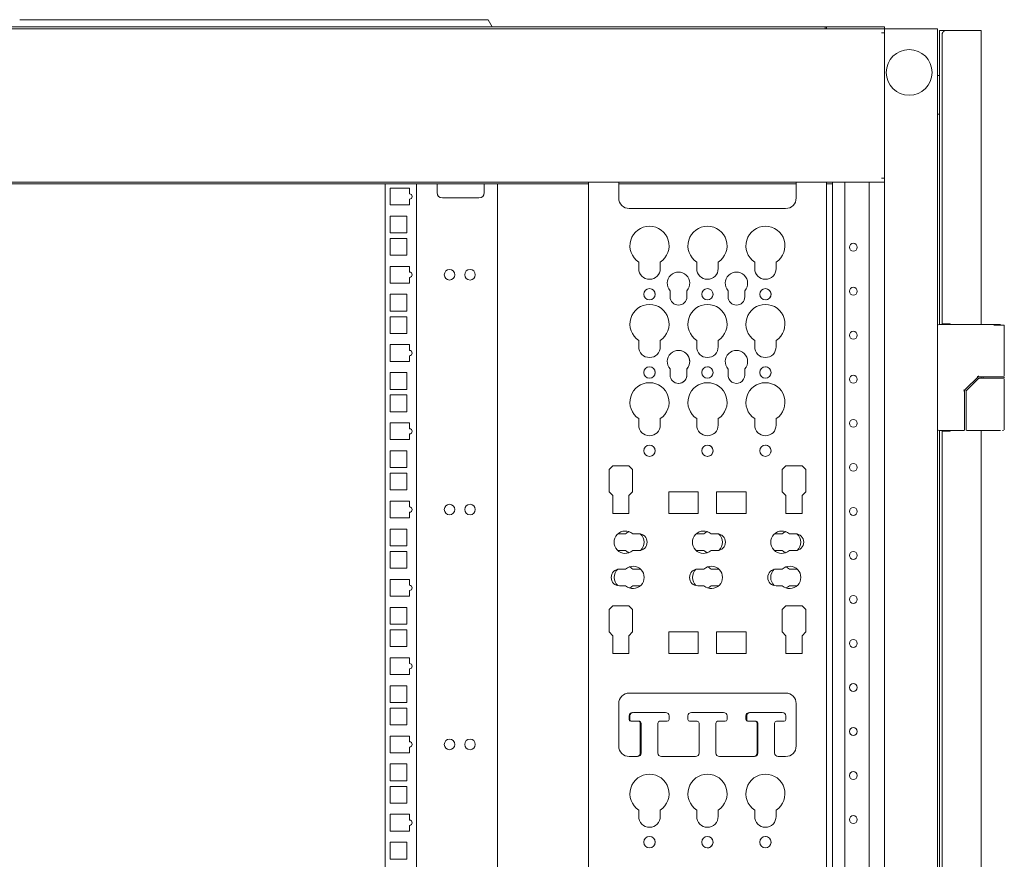
# Model space of a CAD drawing. Units: millimetres. Extents: x -7 to 7924, y -7 to 6389.
# Drawn here: x 5447 to 6006, y 4025 to 4502 of the extents above; entities that cross this region are included whole.
import ezdxf

# ---------------------------------------------------------------- set-up
doc = ezdxf.new("R2010")
doc.units = ezdxf.units.MM
doc.layers.add('Trimetric', color=7, linetype='Continuous')

msp = doc.modelspace()

# ---------------------------------------------------------------- linework, layer by layer
at = {"layer": 'Trimetric', "color": 71, "linetype": 'Continuous', "lineweight": 18}
for p, q in [((5447.21, 4501.85), (5709.42, 4501.85)), ((5713.06, 4501.85), (5715.37, 4497.85)), ((5031.72, 4497.85), (5904.52, 4497.85)), ((5905.12, 4497.85), (5904.52, 4497.85)), ((5905.12, 4496.65), (5905.12, 4497.85)), ((5907.12, 4497.85), (5936.12, 4497.85)), ((5938.12, 4497.85), (5938.12, 4496.65))]:
    msp.add_line(p, q, dxfattribs=at)
at = {"layer": 'Trimetric', "color": 193, "linetype": 'Continuous', "lineweight": 18}
for p, q in [((5938.12, 4496.65), (4998.12, 4496.65)), ((5936.42, 4494.45), (5938.12, 4494.45)), ((5938.12, 4496.65), (5938.12, 4495.75)), ((5938.12, 4494.95), (5938.12, 4494.45)), ((5938.12, 4494.43), (5938.12, 4411.83)), ((5939.82, 4496.65), (5966.42, 4496.65)), ((5968.12, 4496.65), (5968.12, 2498.65)), ((5968.12, 4470.15), (5969.42, 4470.15)), ((5969.42, 4448.15), (5968.12, 4448.15)), ((5936.42, 4411.85), (5938.12, 4411.85)), ((5938.12, 4411.85), (5938.12, 4411.35)), ((5938.12, 4410.55), (5938.12, 3540.23)), ((5938.12, 4409.65), (4998.12, 4409.65)), ((5770.11, 4408.65), (5027.73, 4408.65)), ((5887.97, 4408.65), (5787.26, 4408.65)), ((5908.51, 4408.65), (5905.11, 4408.65)), ((5908.52, 3541.14), (5908.52, 4409.64)), ((5915.52, 3541.13), (5915.52, 4409.64)), ((5929.32, 3541.14), (5929.32, 4409.64))]:
    msp.add_line(p, q, dxfattribs=at)
at = {"layer": 'Trimetric', "color": 151, "linetype": 'Continuous', "lineweight": 18}
for p, q in [((5969.42, 4495.65), (5969.42, 4328.79)), ((5970.82, 4495.65), (5972.32, 4495.65)), ((5970.92, 4494.25), (5970.92, 4493.9)), ((5970.92, 4493.9), (5970.92, 4329.15)), ((5991.52, 4495.65), (5972.32, 4495.65)), ((5992.92, 4495.65), (5992.92, 4494.25)), ((5992.92, 4494.25), (5992.92, 4328.8)), ((5972.32, 4329.15), (5975.42, 4329.15)), ((5975.42, 4329.15), (5975.42, 4328.8)), ((5992.92, 4299.07), (5992.92, 4298.17)), ((5969.42, 4268.48), (5969.42, 2727.17)), ((5970.92, 4268.15), (5970.92, 2736.65)), ((5975.42, 4268.15), (5972.32, 4268.15)), ((5975.42, 4268.5), (5975.42, 4268.15)), ((5992.92, 4268.64), (5992.92, 2727.18))]:
    msp.add_line(p, q, dxfattribs=at)
at = {"layer": 'Trimetric', "color": 122, "linetype": 'Continuous', "lineweight": 18}
for p, q in [((5654.72, 4408.62), (5654.72, 3541.14)), ((5668.47, 4406.23), (5657.47, 4406.23)), ((5657.47, 4406.23), (5657.47, 4396.73)), ((5668.47, 4402.96), (5668.47, 4406.23)), ((5672.52, 4408.63), (5672.52, 3541.13)), ((5684.12, 4408.65), (5684.12, 4403.65)), ((5710.92, 4403.65), (5710.92, 4408.65)), ((5718.42, 4408.63), (5718.42, 3541.13)), ((5668.47, 4396.73), (5668.47, 4399.96)), ((5687.12, 4400.65), (5707.92, 4400.65)), ((5657.47, 4396.73), (5668.47, 4396.73)), ((5657.47, 4390.35), (5657.47, 4380.85)), ((5666.97, 4390.35), (5657.47, 4390.35)), ((5666.97, 4380.85), (5666.97, 4390.35)), ((5657.47, 4380.85), (5666.97, 4380.85)), ((5657.47, 4377.65), (5657.47, 4368.15)), ((5666.97, 4377.65), (5657.47, 4377.65)), ((5666.97, 4368.15), (5666.97, 4377.65)), ((5657.47, 4368.15), (5666.97, 4368.15)), ((5657.47, 4361.78), (5657.47, 4352.28)), ((5668.47, 4361.78), (5657.47, 4361.78)), ((5668.47, 4358.51), (5668.47, 4361.78)), ((5668.47, 4352.28), (5668.47, 4355.51)), ((5657.47, 4352.28), (5668.47, 4352.28)), ((5657.47, 4345.9), (5657.47, 4336.4)), ((5666.97, 4345.9), (5657.47, 4345.9)), ((5666.97, 4336.4), (5666.97, 4345.9)), ((5657.47, 4336.4), (5666.97, 4336.4)), ((5657.47, 4333.2), (5657.47, 4323.7)), ((5666.97, 4333.2), (5657.47, 4333.2)), ((5666.97, 4323.7), (5666.97, 4333.2)), ((5657.47, 4323.7), (5666.97, 4323.7)), ((5657.47, 4317.33), (5657.47, 4307.83)), ((5668.47, 4317.33), (5657.47, 4317.33)), ((5668.47, 4314.06), (5668.47, 4317.33)), ((5668.47, 4307.83), (5668.47, 4311.06)), ((5657.47, 4307.83), (5668.47, 4307.83)), ((5657.47, 4301.45), (5657.47, 4291.95)), ((5666.97, 4301.45), (5657.47, 4301.45)), ((5666.97, 4291.95), (5666.97, 4301.45)), ((5657.47, 4291.95), (5666.97, 4291.95)), ((5657.47, 4288.75), (5657.47, 4279.25)), ((5666.97, 4288.75), (5657.47, 4288.75)), ((5666.97, 4279.25), (5666.97, 4288.75)), ((5657.47, 4279.25), (5666.97, 4279.25)), ((5668.47, 4272.88), (5657.47, 4272.88)), ((5657.47, 4272.88), (5657.47, 4263.38)), ((5668.47, 4269.61), (5668.47, 4272.88)), ((5668.47, 4263.38), (5668.47, 4266.61)), ((5657.47, 4263.38), (5668.47, 4263.38)), ((5657.47, 4257), (5657.47, 4247.5)), ((5666.97, 4257), (5657.47, 4257)), ((5666.97, 4247.5), (5666.97, 4257)), ((5657.47, 4247.5), (5666.97, 4247.5)), ((5657.47, 4244.3), (5657.47, 4234.8)), ((5666.97, 4244.3), (5657.47, 4244.3)), ((5666.97, 4234.8), (5666.97, 4244.3)), ((5657.47, 4234.8), (5666.97, 4234.8)), ((5657.47, 4228.43), (5657.47, 4218.93)), ((5668.47, 4228.43), (5657.47, 4228.43)), ((5668.47, 4225.16), (5668.47, 4228.43)), ((5668.47, 4218.93), (5668.47, 4222.16)), ((5657.47, 4218.93), (5668.47, 4218.93)), ((5657.47, 4212.55), (5657.47, 4203.05)), ((5666.97, 4212.55), (5657.47, 4212.55)), ((5666.97, 4203.05), (5666.97, 4212.55)), ((5657.47, 4203.05), (5666.97, 4203.05)), ((5657.47, 4199.85), (5657.47, 4190.35)), ((5666.97, 4199.85), (5657.47, 4199.85)), ((5666.97, 4190.35), (5666.97, 4199.85)), ((5657.47, 4190.35), (5666.97, 4190.35)), ((5657.47, 4183.98), (5657.47, 4174.48)), ((5668.47, 4183.98), (5657.47, 4183.98)), ((5668.47, 4180.71), (5668.47, 4183.98)), ((5668.47, 4174.48), (5668.47, 4177.71)), ((5657.47, 4174.48), (5668.47, 4174.48)), ((5657.47, 4168.1), (5657.47, 4158.6)), ((5666.97, 4168.1), (5657.47, 4168.1)), ((5666.97, 4158.6), (5666.97, 4168.1)), ((5657.47, 4158.6), (5666.97, 4158.6)), ((5657.47, 4155.4), (5657.47, 4145.9)), ((5666.97, 4155.4), (5657.47, 4155.4)), ((5666.97, 4145.9), (5666.97, 4155.4)), ((5657.47, 4145.9), (5666.97, 4145.9)), ((5657.47, 4139.53), (5657.47, 4130.03)), ((5668.47, 4139.53), (5657.47, 4139.53)), ((5668.47, 4136.26), (5668.47, 4139.53)), ((5668.47, 4130.03), (5668.47, 4133.26)), ((5657.47, 4130.03), (5668.47, 4130.03)), ((5657.47, 4123.65), (5657.47, 4114.15)), ((5666.97, 4123.65), (5657.47, 4123.65)), ((5666.97, 4114.15), (5666.97, 4123.65)), ((5657.47, 4114.15), (5666.97, 4114.15)), ((5657.47, 4110.95), (5657.47, 4101.45)), ((5666.97, 4110.95), (5657.47, 4110.95)), ((5666.97, 4101.45), (5666.97, 4110.95)), ((5657.47, 4101.45), (5666.97, 4101.45)), ((5668.47, 4095.08), (5657.47, 4095.08)), ((5657.47, 4095.08), (5657.47, 4085.58)), ((5668.47, 4091.81), (5668.47, 4095.08)), ((5668.47, 4085.58), (5668.47, 4088.81)), ((5657.47, 4085.58), (5668.47, 4085.58)), ((5657.47, 4079.2), (5657.47, 4069.7)), ((5666.97, 4079.2), (5657.47, 4079.2)), ((5666.97, 4069.7), (5666.97, 4079.2)), ((5657.47, 4069.7), (5666.97, 4069.7)), ((5657.47, 4066.5), (5657.47, 4057)), ((5666.97, 4066.5), (5657.47, 4066.5)), ((5666.97, 4057), (5666.97, 4066.5)), ((5657.47, 4057), (5666.97, 4057)), ((5657.47, 4050.63), (5657.47, 4041.13)), ((5668.47, 4050.63), (5657.47, 4050.63)), ((5668.47, 4047.36), (5668.47, 4050.63)), ((5657.47, 4041.13), (5668.47, 4041.13)), ((5668.47, 4041.13), (5668.47, 4044.36)), ((5657.47, 4034.75), (5657.47, 4025.25)), ((5666.97, 4034.75), (5657.47, 4034.75)), ((5666.97, 4025.25), (5666.97, 4034.75)), ((5657.47, 4025.25), (5666.97, 4025.25))]:
    msp.add_line(p, q, dxfattribs=at)
at = {"layer": 'Trimetric', "color": 21, "linetype": 'Continuous', "lineweight": 18}
for p, q in [((5770.12, 4409.65), (5770.12, 3541.13)), ((5770.12, 3541.13), (5770.12, 4408.65)), ((5787.26, 4409.65), (5787.26, 4400.61)), ((5887.98, 4400.61), (5887.98, 4409.65)), ((5887.98, 4400.61), (5887.98, 4408.65)), ((5905.12, 3541.13), (5905.12, 4409.65)), ((5793.26, 4394.61), (5881.98, 4394.61)), ((5798.62, 4364.21), (5798.62, 4360.55)), ((5810.82, 4360.55), (5810.82, 4364.21)), ((5810.82, 4360.55), (5810.82, 4364.21)), ((5831.52, 4364.21), (5831.52, 4360.55)), ((5843.72, 4360.55), (5843.72, 4364.21)), ((5843.72, 4360.55), (5843.72, 4364.21)), ((5864.42, 4364.21), (5864.42, 4360.55)), ((5876.62, 4360.55), (5876.62, 4364.21)), ((5876.62, 4360.55), (5876.62, 4364.21)), ((5816.41, 4347.95), (5816.41, 4344.53)), ((5825.93, 4344.53), (5825.93, 4347.95)), ((5825.93, 4344.53), (5825.93, 4347.95)), ((5849.31, 4347.95), (5849.31, 4344.53)), ((5858.83, 4344.53), (5858.83, 4347.95)), ((5858.83, 4344.53), (5858.83, 4347.95)), ((5798.62, 4319.76), (5798.62, 4316.1)), ((5810.82, 4316.1), (5810.82, 4319.76)), ((5810.82, 4316.1), (5810.82, 4319.76)), ((5831.52, 4319.76), (5831.52, 4316.1)), ((5843.72, 4316.1), (5843.72, 4319.76)), ((5843.72, 4316.1), (5843.72, 4319.76)), ((5864.42, 4319.76), (5864.42, 4316.1)), ((5876.62, 4316.1), (5876.62, 4319.76)), ((5876.62, 4316.1), (5876.62, 4319.76)), ((5816.41, 4303.5), (5816.41, 4300.08)), ((5825.91, 4300.52), (5825.91, 4303.48)), ((5825.93, 4300.08), (5825.93, 4303.5)), ((5849.33, 4303.48), (5849.33, 4300.52)), ((5858.83, 4300.08), (5858.83, 4303.5)), ((5858.83, 4300.08), (5858.83, 4303.5)), ((5798.62, 4275.31), (5798.62, 4271.65)), ((5810.82, 4271.65), (5810.82, 4275.31)), ((5810.82, 4271.65), (5810.82, 4275.31)), ((5831.52, 4275.31), (5831.52, 4271.65)), ((5843.72, 4271.65), (5843.72, 4275.31)), ((5843.72, 4271.65), (5843.72, 4275.31)), ((5864.42, 4275.31), (5864.42, 4271.65)), ((5876.62, 4271.65), (5876.62, 4275.31)), ((5876.62, 4271.65), (5876.62, 4275.31)), ((5783.91, 4248.48), (5781.82, 4246.38)), ((5793.06, 4248.48), (5783.91, 4248.48)), ((5795.15, 4246.38), (5793.06, 4248.48)), ((5795.15, 4246.38), (5793.06, 4248.48)), ((5882.19, 4248.48), (5880.09, 4246.38)), ((5891.33, 4248.48), (5882.19, 4248.48)), ((5893.43, 4246.38), (5891.33, 4248.48)), ((5893.43, 4246.38), (5891.33, 4248.48)), ((5781.82, 4246.38), (5781.82, 4233.71)), ((5795.15, 4233.71), (5795.15, 4246.38)), ((5795.15, 4233.71), (5795.15, 4246.38)), ((5880.09, 4246.38), (5880.09, 4233.71)), ((5893.43, 4233.71), (5893.43, 4246.38)), ((5893.43, 4233.71), (5893.43, 4246.38)), ((5781.82, 4233.71), (5783.91, 4231.61)), ((5783.91, 4231.61), (5783.91, 4221.5)), ((5793.06, 4231.61), (5795.15, 4233.71)), ((5793.06, 4231.61), (5795.15, 4233.71)), ((5793.06, 4221.5), (5793.06, 4231.61)), ((5793.06, 4221.5), (5793.06, 4231.61)), ((5832.43, 4233.69), (5815.66, 4233.69)), ((5815.66, 4233.69), (5815.66, 4221.5)), ((5832.43, 4221.5), (5832.43, 4233.69)), ((5832.43, 4221.5), (5832.43, 4233.69)), ((5859.58, 4233.69), (5842.82, 4233.69)), ((5842.82, 4233.69), (5842.82, 4221.5)), ((5859.58, 4221.5), (5859.58, 4233.69)), ((5859.58, 4221.5), (5859.58, 4233.69)), ((5880.09, 4233.71), (5882.19, 4231.61)), ((5882.19, 4231.61), (5882.19, 4221.5)), ((5891.33, 4231.61), (5893.43, 4233.71)), ((5891.33, 4231.61), (5893.43, 4233.71)), ((5891.33, 4221.5), (5891.33, 4231.61)), ((5891.33, 4221.5), (5891.33, 4231.61)), ((5783.91, 4221.5), (5793.06, 4221.5)), ((5815.66, 4221.5), (5832.43, 4221.5)), ((5842.82, 4221.5), (5859.58, 4221.5)), ((5882.19, 4221.5), (5891.33, 4221.5)), ((5791.15, 4209.92), (5787.73, 4209.92)), ((5798.61, 4209.92), (5795.19, 4209.92)), ((5835.6, 4209.92), (5832.18, 4209.92)), ((5843.06, 4209.92), (5839.64, 4209.92)), ((5880.05, 4209.92), (5876.63, 4209.92)), ((5887.51, 4209.92), (5884.09, 4209.92)), ((5787.73, 4200.39), (5791.15, 4200.39)), ((5795.19, 4200.39), (5798.61, 4200.39)), ((5832.18, 4200.39), (5835.6, 4200.39)), ((5839.64, 4200.39), (5843.06, 4200.39)), ((5876.63, 4200.39), (5880.05, 4200.39)), ((5884.09, 4200.39), (5887.51, 4200.39)), ((5791.15, 4189.92), (5787.73, 4189.92)), ((5798.61, 4189.92), (5795.19, 4189.92)), ((5835.6, 4189.92), (5832.18, 4189.92)), ((5843.06, 4189.92), (5839.64, 4189.92)), ((5880.05, 4189.92), (5876.63, 4189.92)), ((5887.51, 4189.92), (5884.09, 4189.92)), ((5787.73, 4180.39), (5791.15, 4180.39)), ((5795.19, 4180.39), (5798.61, 4180.39)), ((5832.18, 4180.39), (5835.6, 4180.39)), ((5839.64, 4180.39), (5843.06, 4180.39)), ((5876.63, 4180.39), (5880.05, 4180.39)), ((5884.09, 4180.39), (5887.51, 4180.39)), ((5783.91, 4168.94), (5781.82, 4166.84)), ((5781.82, 4166.84), (5781.82, 4154.17)), ((5793.06, 4168.94), (5783.91, 4168.94)), ((5795.15, 4166.84), (5793.06, 4168.94)), ((5795.15, 4166.84), (5793.06, 4168.94)), ((5795.15, 4154.17), (5795.15, 4166.84)), ((5795.15, 4154.17), (5795.15, 4166.84)), ((5882.19, 4168.94), (5880.09, 4166.84)), ((5880.09, 4166.84), (5880.09, 4154.17)), ((5891.33, 4168.94), (5882.19, 4168.94)), ((5893.43, 4166.84), (5891.33, 4168.94)), ((5893.43, 4166.84), (5891.33, 4168.94)), ((5893.43, 4154.17), (5893.43, 4166.84)), ((5893.43, 4154.17), (5893.43, 4166.84)), ((5781.82, 4154.17), (5783.91, 4152.07)), ((5793.06, 4152.07), (5795.15, 4154.17)), ((5793.06, 4152.07), (5795.15, 4154.17)), ((5832.43, 4154.16), (5815.66, 4154.16)), ((5815.66, 4154.16), (5815.66, 4141.96)), ((5832.43, 4141.96), (5832.43, 4154.16)), ((5832.43, 4141.96), (5832.43, 4154.16)), ((5859.58, 4154.16), (5842.82, 4154.16)), ((5842.82, 4154.16), (5842.82, 4141.96)), ((5859.58, 4141.96), (5859.58, 4154.16)), ((5859.58, 4141.96), (5859.58, 4154.16)), ((5880.09, 4154.17), (5882.19, 4152.07)), ((5891.33, 4152.07), (5893.43, 4154.17)), ((5891.33, 4152.07), (5893.43, 4154.17)), ((5783.91, 4152.07), (5783.91, 4141.96)), ((5793.06, 4141.96), (5793.06, 4152.07)), ((5793.06, 4141.96), (5793.06, 4152.07)), ((5882.19, 4152.07), (5882.19, 4141.96)), ((5891.33, 4141.96), (5891.33, 4152.07)), ((5891.33, 4141.96), (5891.33, 4152.07)), ((5783.91, 4141.96), (5793.06, 4141.96)), ((5815.66, 4141.96), (5832.43, 4141.96)), ((5842.82, 4141.96), (5859.58, 4141.96)), ((5882.19, 4141.96), (5891.33, 4141.96)), ((5881.98, 4119.46), (5793.26, 4119.46)), ((5787.26, 4113.46), (5787.26, 4089.46)), ((5795.13, 4108.46), (5795.33, 4108.46)), ((5795.61, 4108.48), (5813.83, 4108.48)), ((5828.51, 4108.48), (5846.73, 4108.48)), ((5861.41, 4108.48), (5879.63, 4108.48)), ((5861.88, 4108.46), (5880.11, 4108.46)), ((5887.98, 4089.46), (5887.98, 4113.46)), ((5887.98, 4089.46), (5887.98, 4113.46)), ((5793.13, 4104.46), (5793.13, 4106.46)), ((5793.61, 4104.48), (5793.61, 4106.48)), ((5798.48, 4103.46), (5794.13, 4103.46)), ((5798.96, 4103.48), (5794.61, 4103.48)), ((5799.48, 4085.46), (5799.48, 4102.46)), ((5799.96, 4085.46), (5799.96, 4102.48)), ((5809.48, 4102.48), (5809.48, 4085.46)), ((5814.36, 4103.46), (5810.29, 4103.46)), ((5814.83, 4103.48), (5810.48, 4103.48)), ((5815.83, 4106.48), (5815.83, 4104.48)), ((5826.51, 4104.48), (5826.51, 4106.48)), ((5826.51, 4104.48), (5826.51, 4106.48)), ((5831.86, 4103.48), (5827.51, 4103.48)), ((5832.86, 4085.46), (5832.86, 4102.48)), ((5832.86, 4085.46), (5832.86, 4102.48)), ((5842.38, 4102.48), (5842.38, 4085.46)), ((5847.73, 4103.48), (5843.38, 4103.48)), ((5848.73, 4106.48), (5848.73, 4104.48)), ((5859.41, 4104.48), (5859.41, 4106.48)), ((5859.88, 4104.46), (5859.88, 4106.46)), ((5860.69, 4103.48), (5860.41, 4103.48)), ((5865.23, 4103.46), (5860.88, 4103.46)), ((5865.76, 4085.46), (5865.76, 4102.48)), ((5866.23, 4085.46), (5866.23, 4102.46)), ((5875.76, 4102.46), (5875.76, 4085.46)), ((5881.11, 4103.46), (5876.76, 4103.46)), ((5882.11, 4106.46), (5882.11, 4104.46)), ((5793.26, 4083.46), (5797.96, 4083.46)), ((5811.48, 4083.46), (5830.86, 4083.46)), ((5844.38, 4083.46), (5864.23, 4083.46)), ((5877.76, 4083.46), (5881.98, 4083.46)), ((5798.62, 4053.06), (5798.62, 4049.4)), ((5810.82, 4049.4), (5810.82, 4053.06)), ((5810.82, 4049.4), (5810.82, 4053.06)), ((5831.52, 4053.06), (5831.52, 4049.4)), ((5843.72, 4049.4), (5843.72, 4053.06)), ((5843.72, 4049.4), (5843.72, 4053.06)), ((5864.42, 4053.06), (5864.42, 4049.4)), ((5876.62, 4049.4), (5876.62, 4053.06)), ((5876.62, 4049.4), (5876.62, 4053.06))]:
    msp.add_line(p, q, dxfattribs=at)
at = {"layer": 'Trimetric', "color": 3, "linetype": 'Continuous', "lineweight": 18}
for p, q in [((6000.12, 4328.8), (5969.12, 4328.8)), ((6006.12, 4299.6), (6006.12, 4328.3)), ((5984.37, 4292.2), (5991.12, 4298.94)), ((5991.46, 4298.05), (5984.54, 4291.14)), ((5991.5, 4299.1), (5997.72, 4299.1)), ((5992.44, 4298.2), (5991.81, 4298.2)), ((5997.72, 4298.2), (5992.44, 4298.2)), ((5994.12, 4299.1), (5994.12, 4298.2)), ((6003.7, 4298.2), (6000.12, 4298.2)), ((6005, 4298.2), (6005.62, 4298.2)), ((6006.12, 4298.2), (6006.12, 4299.1)), ((6006.12, 4269.15), (6006.12, 4297.7)), ((5983.52, 4269), (5983.52, 4291.15)), ((5983.66, 4291.49), (5984.37, 4292.2)), ((5984.39, 4290.78), (5984.39, 4269.15)), ((5983.02, 4268.5), (5969.12, 4268.5)), ((5985.33, 4268.65), (5984.89, 4268.65)), ((6000.12, 4268.65), (5985.33, 4268.65)), ((5994.66, 4268.5), (5993.12, 4268.5)), ((6006.12, 4269), (6006.12, 4269.15))]:
    msp.add_line(p, q, dxfattribs=at)
at = {"layer": 'Trimetric', "color": 2, "linetype": 'Continuous', "lineweight": 18}
msp.add_circle((5952.12, 4471.9), 13, dxfattribs=at)
at = {"layer": 'Trimetric', "color": 193, "linetype": 'Continuous', "lineweight": 18}
for centre in [(5920.42, 4372.65), (5920.42, 4347.65), (5920.42, 4322.65), (5920.42, 4297.65), (5920.42, 4272.65), (5920.42, 4247.65), (5920.42, 4222.65), (5920.42, 4197.65), (5920.42, 4172.65), (5920.42, 4147.65), (5920.42, 4122.65), (5920.42, 4097.65), (5920.42, 4072.65), (5920.42, 4047.65)]:
    msp.add_circle(centre, 2.25, dxfattribs=at)
at = {"layer": 'Trimetric', "color": 122, "linetype": 'Continuous', "lineweight": 18}
for centre in [(5691.23, 4357.03), (5702.83, 4357.03), (5691.23, 4223.68), (5702.83, 4223.68), (5691.23, 4090.33), (5702.83, 4090.33)]:
    msp.add_circle(centre, 3, dxfattribs=at)
at = {"layer": 'Trimetric', "color": 21, "linetype": 'Continuous', "lineweight": 18}
for centre in [(5804.72, 4345.95), (5837.62, 4345.95), (5870.52, 4345.95), (5804.72, 4301.5), (5837.62, 4301.5), (5870.52, 4301.5), (5804.72, 4257.05), (5837.62, 4257.05), (5870.52, 4257.05), (5804.72, 4034.8), (5837.62, 4034.8), (5870.52, 4034.8)]:
    msp.add_circle(centre, 3.2, dxfattribs=at)
at = {"layer": 'Trimetric', "color": 122, "linetype": 'Continuous', "lineweight": 18}
for centre, radius, start, end in [((5668.47, 4401.46), 1.5, 270, 90), ((5687.12, 4403.65), 3, 180, 270), ((5707.92, 4403.65), 3, 270, 0), ((5668.47, 4357.01), 1.5, 270, 90), ((5668.47, 4312.56), 1.5, 270, 90), ((5668.47, 4268.11), 1.5, 270, 90), ((5668.47, 4223.66), 1.5, 270, 90), ((5668.47, 4179.21), 1.5, 270, 90), ((5668.47, 4134.76), 1.5, 270, 90), ((5668.47, 4090.31), 1.5, 270, 90), ((5668.47, 4045.86), 1.5, 270, 90)]:
    msp.add_arc(centre, radius, start, end, dxfattribs=at)
at = {"layer": 'Trimetric', "color": 21, "linetype": 'Continuous', "lineweight": 18}
for centre, radius, start, end in [((5793.26, 4400.61), 6, 180, 270), ((5881.98, 4400.61), 6, 270, 0), ((5804.72, 4373.5), 11.11, 303.2684, 236.7316), ((5837.62, 4373.5), 11.11, 303.2684, 236.7316), ((5870.52, 4373.5), 11.11, 303.2684, 236.7316), ((5804.72, 4360.55), 6.1, 180, 0), ((5837.62, 4360.55), 6.1, 180, 0), ((5870.52, 4360.55), 6.1, 180, 0), ((5821.17, 4352.15), 6.35, 318.5904, 221.4096), ((5854.07, 4352.15), 6.35, 318.5904, 221.4096), ((5837.62, 4345.95), 3.2, 71.5556, 90), ((5870.52, 4345.95), 3.2, 276.9806, 90), ((5804.72, 4345.95), 3.2, 343.4569, 14.2425), ((5821.17, 4344.53), 4.76, 180, 0), ((5837.62, 4345.95), 3.2, 343.4569, 14.2425), ((5854.07, 4344.53), 4.76, 180, 0), ((5804.72, 4329.05), 11.11, 303.2684, 236.7316), ((5837.62, 4329.05), 11.11, 303.2684, 236.7316), ((5870.52, 4329.05), 11.11, 303.2684, 236.7316), ((5804.72, 4316.1), 6.1, 180, 0), ((5837.62, 4316.1), 6.1, 180, 0), ((5870.52, 4316.1), 6.1, 180, 0), ((5821.17, 4307.7), 6.35, 318.5904, 221.4096), ((5821.17, 4307.7), 6.35, 318.3188, 90.0327), ((5854.07, 4307.7), 6.35, 318.5904, 221.6812), ((5837.62, 4301.5), 3.2, 71.5556, 90), ((5870.52, 4301.5), 3.2, 71.5556, 90), ((5804.72, 4301.5), 3.2, 343.4569, 14.2425), ((5821.17, 4300.08), 4.76, 180, 0), ((5821.17, 4300.08), 4.76, 271.828, 5.248), ((5837.62, 4301.5), 3.2, 343.4569, 14.2425), ((5854.07, 4300.08), 4.76, 174.752, 0), ((5870.52, 4301.5), 3.2, 343.4569, 14.2425), ((5804.72, 4284.6), 11.11, 303.2684, 236.7316), ((5837.62, 4284.6), 11.11, 303.2684, 236.7316), ((5870.52, 4284.6), 11.11, 303.2684, 236.7316), ((5804.72, 4271.65), 6.1, 180, 0), ((5837.62, 4271.65), 6.1, 180, 0), ((5870.52, 4271.65), 6.1, 180, 0), ((5837.62, 4257.05), 3.2, 265.77, 90), ((5870.52, 4257.05), 3.2, 71.5556, 90), ((5804.72, 4257.05), 3.2, 343.4569, 14.2425), ((5870.52, 4257.05), 3.2, 343.4569, 14.2425), ((5790.99, 4205.15), 6.35, 48.5904, 311.4096), ((5787.73, 4205.15), 4.76, 90, 103.0866), ((5795.35, 4205.15), 6.35, 110.0802, 131.4096), ((5798.61, 4205.15), 4.76, 270, 90), ((5795.35, 4205.15), 6.35, 313.0662, 46.9338), ((5835.44, 4205.15), 6.35, 48.5904, 311.4096), ((5832.18, 4205.15), 4.76, 90, 103.0556), ((5839.8, 4205.15), 6.35, 110.0761, 131.4096), ((5843.06, 4205.15), 4.76, 270, 90), ((5839.8, 4205.15), 6.35, 313.0621, 46.9379), ((5879.89, 4205.15), 6.35, 48.5904, 311.4096), ((5876.63, 4205.15), 4.76, 90, 103.0725), ((5884.25, 4205.15), 6.35, 110.0802, 131.4096), ((5887.51, 4205.15), 4.76, 270, 90), ((5884.25, 4205.15), 6.35, 313.0703, 46.9297), ((5787.73, 4205.15), 4.76, 256.9134, 270), ((5795.35, 4205.15), 6.35, 228.5904, 249.9198), ((5832.18, 4205.15), 4.76, 256.9444, 270), ((5839.8, 4205.15), 6.35, 228.5904, 249.9239), ((5876.63, 4205.15), 4.76, 256.9275, 270), ((5884.25, 4205.15), 6.35, 228.5904, 249.9198), ((5787.73, 4185.15), 4.76, 90, 270), ((5790.99, 4185.15), 6.35, 133.0703, 226.9297), ((5795.35, 4185.15), 6.35, 228.5904, 131.4096), ((5790.99, 4185.15), 6.35, 48.5904, 69.9198), ((5798.61, 4185.15), 4.76, 76.9275, 90), ((5832.18, 4185.15), 4.76, 90, 270), ((5835.44, 4185.15), 6.35, 133.0621, 226.9379), ((5839.8, 4185.15), 6.35, 228.5904, 131.4096), ((5835.44, 4185.15), 6.35, 48.5904, 69.9239), ((5843.06, 4185.15), 4.76, 76.9444, 90), ((5876.63, 4185.15), 4.76, 90, 270), ((5879.89, 4185.15), 6.35, 133.0662, 226.9338), ((5884.25, 4185.15), 6.35, 228.5904, 131.4096), ((5879.89, 4185.15), 6.35, 48.5904, 69.9198), ((5887.51, 4185.15), 4.76, 76.9106, 90), ((5790.99, 4185.15), 6.35, 290.0802, 311.4096), ((5798.61, 4185.15), 4.76, 270, 283.0725), ((5835.44, 4185.15), 6.35, 290.0761, 311.4096), ((5843.06, 4185.15), 4.76, 270, 283.0556), ((5879.89, 4185.15), 6.35, 290.0802, 311.4096), ((5887.51, 4185.15), 4.76, 270, 283.0894), ((5793.26, 4113.46), 6, 90, 180), ((5881.98, 4113.46), 6, 0, 90), ((5795.13, 4106.46), 2, 90, 180), ((5795.61, 4106.48), 2, 90, 180), ((5813.83, 4106.48), 2, 0, 90), ((5828.51, 4106.48), 2, 90, 180), ((5846.73, 4106.48), 2, 0, 90), ((5861.41, 4106.48), 2, 90, 180), ((5861.88, 4106.46), 2, 90, 180), ((5879.63, 4106.48), 2, 81.9506, 90), ((5880.11, 4106.46), 2, 0, 90), ((5794.13, 4104.46), 1, 180, 270), ((5794.61, 4104.48), 1, 180, 270), ((5798.48, 4102.46), 1, 0, 90), ((5798.96, 4102.48), 1, 0, 90), ((5810.48, 4102.48), 1, 90, 180), ((5814.36, 4104.46), 1, 270, 281.392), ((5814.83, 4104.48), 1, 270, 0), ((5827.51, 4104.48), 1, 180, 270), ((5831.86, 4102.48), 1, 0, 90), ((5843.38, 4102.48), 1, 90, 180), ((5847.73, 4104.48), 1, 270, 0), ((5860.41, 4104.48), 1, 180, 270), ((5860.88, 4104.46), 1, 180, 270), ((5864.76, 4102.48), 1, 0, 78.608), ((5865.23, 4102.46), 1, 0, 90), ((5876.76, 4102.46), 1, 90, 180), ((5881.11, 4104.46), 1, 270, 0), ((5793.26, 4089.46), 6, 180, 270), ((5881.98, 4089.46), 6, 270, 0), ((5797.48, 4085.46), 2, 270, 0), ((5797.96, 4085.46), 2, 270, 0), ((5811.48, 4085.46), 2, 180, 270), ((5830.86, 4085.46), 2, 270, 0), ((5844.38, 4085.46), 2, 180, 270), ((5863.76, 4085.46), 2, 270, 0), ((5864.23, 4085.46), 2, 270, 0), ((5877.76, 4085.46), 2, 180, 270), ((5804.72, 4062.35), 11.11, 303.2684, 236.7316), ((5837.62, 4062.35), 11.11, 303.2684, 236.7316), ((5870.52, 4062.35), 11.11, 303.2684, 236.7316), ((5804.72, 4049.4), 6.1, 180, 0), ((5837.62, 4049.4), 6.1, 180, 0), ((5870.52, 4049.4), 6.1, 180, 0), ((5804.72, 4034.8), 3.2, 343.4569, 14.2425), ((5837.62, 4034.8), 3.2, 267.8119, 90), ((5870.52, 4034.8), 3.2, 71.5556, 90), ((5870.52, 4034.8), 3.2, 343.4569, 14.2425)]:
    msp.add_arc(centre, radius, start, end, dxfattribs=at)
at = {"layer": 'Trimetric', "color": 3, "linetype": 'Continuous', "lineweight": 18}
for centre, radius, start, end in [((5969.12, 4327.8), 1, 90, 180), ((5991.81, 4297.7), 0.5, 90, 135), ((5984.89, 4290.78), 0.5, 135, 180), ((5969.12, 4269.5), 1, 180, 270), ((5984.89, 4269.15), 0.5, 180, 270), ((5993.12, 4269), 0.5, 246.4214, 270)]:
    msp.add_arc(centre, radius, start, end, dxfattribs=at)
at = {"layer": 'Trimetric', "color": 71, "linetype": 'Continuous', "lineweight": 18}
for points in [[(5709.42, 4501.85), (5713.06, 4501.85)], [(5904.52, 4497.85), (5904.52, 4496.65)], [(5905.12, 4497.85), (5907.12, 4497.85)], [(5936.12, 4497.85), (5938.12, 4497.85)]]:
    msp.add_open_spline(points, degree=1, dxfattribs=at)
at = {"layer": 'Trimetric', "color": 193, "linetype": 'Continuous', "lineweight": 18}
for points in [[(5938.12, 4496.65), (5939.82, 4496.65)], [(5938.12, 4495.75), (5938.12, 4494.95)], [(5966.42, 4496.65), (5968.12, 4496.65)], [(5938.12, 4411.35), (5938.12, 4410.55)]]:
    msp.add_open_spline(points, degree=1, dxfattribs=at)
at = {"layer": 'Trimetric', "color": 151, "linetype": 'Continuous', "lineweight": 18}
for points in [[(5969.42, 4495.65), (5970.82, 4495.65)], [(5991.52, 4495.65), (5992.92, 4495.65)], [(5972.32, 4329.15), (5970.92, 4329.15)], [(5970.92, 4268.15), (5972.32, 4268.15)]]:
    msp.add_open_spline(points, degree=1, dxfattribs=at)
msp.add_open_spline([(5970.92, 4493.9), (5970.92, 4494.01), (5970.94, 4494.12), (5970.98, 4494.23), (5971.02, 4494.34), (5971.04, 4494.36), (5971.05, 4494.39), (5971.06, 4494.42), (5971.08, 4494.45), (5971.11, 4494.5), (5971.15, 4494.55), (5971.23, 4494.66), (5971.32, 4494.77), (5971.35, 4494.8), (5971.37, 4494.83), (5971.4, 4494.86), (5971.43, 4494.88), (5971.48, 4494.94), (5971.54, 4494.99), (5971.65, 4495.1), (5971.78, 4495.21), (5971.84, 4495.27), (5971.94, 4495.35), (5971.97, 4495.38), (5972.01, 4495.4), (5972.04, 4495.43), (5972.18, 4495.54), (5972.32, 4495.65)], degree=1, knots=[0, 0, 0.047704, 0.095648, 0.1448, 0.196304, 0.209474, 0.222902, 0.236592, 0.250297, 0.278147, 0.306653, 0.365374, 0.426978, 0.44296, 0.459152, 0.475433, 0.491911, 0.525368, 0.559232, 0.628411, 0.699707, 0.736111, 0.791712, 0.810289, 0.829177, 0.847974, 0.923608, 1, 1], dxfattribs=at)
at = {"layer": 'Trimetric', "color": 3, "linetype": 'Continuous', "lineweight": 18}
for points in [[(6003.89, 4328.8), (6000.12, 4328.8)], [(5990.76, 4299.3), (5991.11, 4298.95)], [(5997.71, 4298.2), (6000.12, 4298.2)], [(5983.02, 4291.15), (5983.51, 4291.15)]]:
    msp.add_open_spline(points, degree=1, dxfattribs=at)
for points, knots in [([(6000.12, 4328.3), (6003.12, 4328.3), (6006.12, 4328.3)], [0, 0, 0.500055, 1, 1]), ([(6002.6, 4328.15), (6002.46, 4328.5), (6002.13, 4328.65)], [0, 0, 0.510296, 1, 1]), ([(6002.18, 4328.65), (6002.53, 4328.5), (6002.67, 4328.15)], [0, 0, 0.499248, 1, 1]), ([(5991.11, 4298.95), (5991.29, 4299.06), (5991.5, 4299.1)], [0, 0, 0.496618, 1, 1]), ([(5991.5, 4299.6), (5991.5, 4299.5), (5991.5, 4299.41), (5991.5, 4299.32), (5991.5, 4299.25), (5991.5, 4299.19), (5991.5, 4299.16), (5991.5, 4299.12), (5991.5, 4299.1), (5991.5, 4299.1)], [0, 0, 0.195235, 0.382528, 0.555923, 0.707478, 0.831899, 0.882197, 0.956982, 0.995367, 1, 1]), ([(6006.12, 4299.1), (6004.85, 4299.1), (5997.72, 4299.1)], [0, 0, 0.150284, 1, 1]), ([(6000.12, 4298.2), (6003.12, 4298.2), (6006.12, 4298.2)], [0, 0, 0.500055, 1, 1]), ([(5983.31, 4291.84), (5983.35, 4291.8), (5983.38, 4291.77), (5983.42, 4291.73), (5983.46, 4291.69), (5983.49, 4291.66), (5983.52, 4291.63), (5983.55, 4291.6), (5983.6, 4291.55), (5983.62, 4291.53), (5983.65, 4291.5), (5983.66, 4291.49), (5983.66, 4291.49), (5983.66, 4291.5)], [0, 0, 0.107059, 0.212734, 0.3161, 0.416238, 0.511303, 0.600366, 0.681583, 0.82002, 0.874936, 0.952461, 0.985686, 0.987532, 1, 1]), ([(5983.04, 4268.51), (5983.09, 4268.51), (5983.13, 4268.51), (5983.22, 4268.54), (5983.29, 4268.58), (5983.36, 4268.63), (5983.41, 4268.69), (5983.45, 4268.74), (5983.48, 4268.79), (5983.5, 4268.86), (5983.51, 4268.92), (5983.52, 4268.96), (5983.52, 4269)], [0, 0, 0.060649, 0.119908, 0.235115, 0.352019, 0.460924, 0.568517, 0.644804, 0.721133, 0.806802, 0.892113, 0.945834, 1, 1]), ([(5994.31, 4268.65), (5994.38, 4268.59), (5994.39, 4268.58), (5994.41, 4268.57), (5994.42, 4268.56), (5994.45, 4268.55), (5994.47, 4268.54), (5994.49, 4268.53), (5994.51, 4268.52), (5994.54, 4268.52), (5994.56, 4268.51), (5994.61, 4268.5), (5994.66, 4268.5)], [0, 0, 0.246825, 0.279001, 0.341571, 0.373911, 0.435943, 0.498423, 0.559623, 0.623162, 0.68598, 0.747983, 0.873766, 1, 1]), ([(6003.89, 4268.65), (6003.32, 4268.65), (6001.76, 4268.65), (6000.12, 4268.65)], [0, 0, 0.152836, 0.565651, 1, 1]), ([(6005.17, 4268.65), (6005.57, 4268.65), (6005.61, 4268.65)], [0, 0, 0.89645, 1, 1])]:
    msp.add_open_spline(points, degree=1, knots=knots, dxfattribs=at)

doc.saveas('drawing.dxf')
